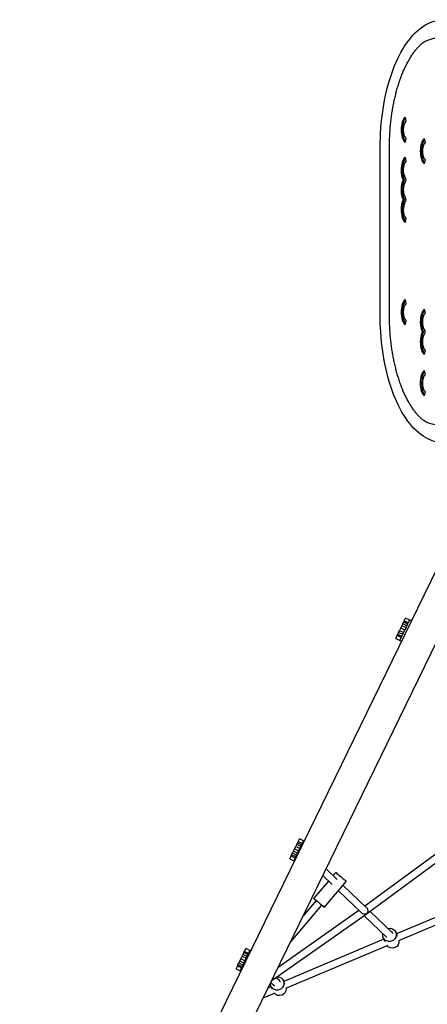
# Model space of a CAD drawing. Extents: x -3841 to 5827, y -4264 to 3666.
# Drawn here: x -951 to -52, y -1305 to 867 of the extents above; entities that cross this region are included whole.
import ezdxf

# ---------------------------------------------------------------- set-up
doc = ezdxf.new("R2010")
doc.units = 0
doc.header["$LTSCALE"] = 10
doc.layers.add('lg_prod', color=40, linetype='CONTINUOUS')

msp = doc.modelspace()

# ---------------------------------------------------------------- linework, layer by layer
at = {"layer": 'lg_prod'}
for p, q in [((-100.6, 651.9), (-98.8, 642.7)), ((-98.8, 605.3), (-100.6, 596.1)), ((-58.2, 604.8), (-56.4, 595.6)), ((-155.5, 215), (-155.5, 585)), ((-135, 215), (-135, 585)), ((-100.6, 563.4), (-98.8, 554.2)), ((-56.4, 558.2), (-58.2, 549)), ((-102.2, 513.4), (-104.9, 513.4)), ((-102.2, 469.3), (-104.8, 469.3)), ((-98.8, 428.6), (-100.6, 419.4)), ((-100.6, 249.5), (-98.8, 240.3)), ((-58.2, 228), (-56.5, 218.8)), ((-98.8, 202.9), (-100.6, 193.6)), ((-59.9, 178), (-62.5, 178)), ((-56.5, 137.3), (-58.3, 128.1)), ((-58.3, 93), (-56.5, 83.7)), ((-56.5, 46.4), (-58.3, 37.1)), ((-988.9, -2313.1), (11.6, -258.1)), ((-936.6, -2365.6), (43.8, -351.8)), ((-102.4, -459.7), (-99.4, -453.5)), ((-90.4, -457.8), (-99.4, -453.5)), ((-112.7, -481.1), (-110.1, -475.8)), ((-110.1, -475.8), (-107.6, -470.4)), ((-101.1, -480.1), (-110.1, -475.8)), ((-107.6, -470.4), (-105.5, -466.2)), ((-98.5, -474.8), (-107.6, -470.4)), ((-105.5, -466.2), (-103.6, -462.2)), ((-96.5, -470.5), (-105.5, -466.2)), ((-103.6, -462.2), (-102.4, -459.7)), ((-94.6, -466.6), (-103.6, -462.2)), ((-93.4, -464), (-102.4, -459.7)), ((-101.1, -480.1), (-98.5, -474.8)), ((-98.5, -474.8), (-96.5, -470.5)), ((-96.5, -470.5), (-94.6, -466.6)), ((-94.6, -466.6), (-93.4, -464)), ((-93.4, -464), (-90.4, -457.8)), ((-87.8, -459), (-90.4, -457.8)), ((-85.6, -457.7), (-87.8, -459)), ((-120.9, -498), (-117.9, -491.8)), ((-120.9, -498), (-111.9, -502.4)), ((-117.9, -491.8), (-116.6, -489.3)), ((-108.9, -496.2), (-117.9, -491.8)), ((-116.6, -489.3), (-114.8, -485.4)), ((-107.6, -493.6), (-116.6, -489.3)), ((-114.8, -485.4), (-112.7, -481.1)), ((-105.7, -489.7), (-114.8, -485.4)), ((-103.7, -485.4), (-112.7, -481.1)), ((-111.9, -502.4), (-108.9, -496.2)), ((-108.9, -496.2), (-107.6, -493.6)), ((-107.6, -493.6), (-105.7, -489.7)), ((-105.7, -489.7), (-103.7, -485.4)), ((-103.7, -485.4), (-101.1, -480.1)), ((-111.9, -502.4), (-109.3, -503.6)), ((-109.3, -503.6), (-109, -505.8)), ((-341.7, -957.1), (-339.7, -952.8)), ((-339.7, -952.8), (-337.8, -948.9)), ((-330.6, -957.2), (-339.7, -952.8)), ((-337.8, -948.9), (-336.5, -946.3)), ((-328.8, -953.2), (-337.8, -948.9)), ((-336.5, -946.3), (-333.5, -940.1)), ((-327.5, -950.7), (-336.5, -946.3)), ((-324.5, -944.5), (-333.5, -940.1)), ((-330.6, -957.2), (-328.8, -953.2)), ((-328.8, -953.2), (-327.5, -950.7)), ((-327.5, -950.7), (-324.5, -944.5)), ((-322.9, -945.2), (-324.5, -944.5)), ((0.2, -949.7), (-189, -1089)), ((-352, -978.5), (-350.8, -975.9)), ((-350.8, -975.9), (-348.9, -972)), ((-341.8, -980.3), (-350.8, -975.9)), ((-348.9, -972), (-346.9, -967.8)), ((-339.9, -976.3), (-348.9, -972)), ((-346.9, -967.8), (-344.3, -962.4)), ((-337.8, -972.1), (-346.9, -967.8)), ((-344.3, -962.4), (-341.7, -957.1)), ((-335.3, -966.7), (-344.3, -962.4)), ((-341.8, -980.3), (-339.9, -976.3)), ((-332.7, -961.4), (-341.7, -957.1)), ((-339.9, -976.3), (-337.8, -972.1)), ((-337.8, -972.1), (-335.3, -966.7)), ((-335.3, -966.7), (-332.7, -961.4)), ((-332.7, -961.4), (-330.6, -957.2)), ((11.3, -961.4), (-183.4, -1104.7)), ((-355, -984.7), (-352, -978.5)), ((-355, -984.7), (-346, -989)), ((-343, -982.8), (-352, -978.5)), ((-346, -989), (-343, -982.8)), ((-346, -989), (-344.6, -989.7)), ((-343, -982.8), (-341.8, -980.3)), ((-250.6, -1029.7), (-274.8, -1006.4)), ((-253.3, -1014.5), (-259.2, -1021.4)), ((-269.7, -1033.6), (-302.1, -1071.4)), ((-261.7, -1041.2), (-282.2, -1021.5)), ((-230.5, -1034), (-279.3, -1090.9)), ((-185.4, -1092.4), (-237.6, -1042.2)), ((-196.6, -1103.9), (-248, -1054.4)), ((101.5, -1056.4), (-119.6, -1150)), ((-296.8, -1076), (-324.9, -1109.2)), ((109.5, -1070.4), (-115.4, -1165.6)), ((-186.5, -1107), (-394, -1252.9)), ((-202.2, -1098.5), (-380.8, -1224.1)), ((-284.6, -1086.4), (-353.3, -1167.6)), ((-129.4, -1146.4), (-177.3, -1100.3)), ((-140.6, -1157.7), (-190.5, -1109.8)), ((-127.6, -1148.9), (-127.6, -1148.9)), ((-117.1, -1155.8), (-121.2, -1146.2)), ((-147.2, -1161.7), (-368.2, -1255.2)), ((-144.7, -1167.5), (-148.8, -1157.9)), ((-458.1, -1195.2), (-456.2, -1191.3)), ((-456.2, -1191.3), (-455, -1188.7)), ((-447.2, -1195.6), (-456.2, -1191.3)), ((-455, -1188.7), (-452, -1182.5)), ((-445.9, -1193.1), (-455, -1188.7)), ((-443, -1186.9), (-452, -1182.5)), ((-447.2, -1195.6), (-445.9, -1193.1)), ((-445.9, -1193.1), (-443, -1186.9)), ((-441, -1187.8), (-443, -1186.9)), ((-138.9, -1175.5), (-364, -1270.8)), ((-469.2, -1218.4), (-467.3, -1214.4)), ((-467.3, -1214.4), (-465.3, -1210.2)), ((-458.3, -1218.8), (-467.3, -1214.4)), ((-465.3, -1210.2), (-462.7, -1204.8)), ((-456.3, -1214.5), (-465.3, -1210.2)), ((-462.7, -1204.8), (-460.1, -1199.5)), ((-453.7, -1209.2), (-462.7, -1204.8)), ((-460.1, -1199.5), (-458.1, -1195.2)), ((-451.1, -1203.8), (-460.1, -1199.5)), ((-458.3, -1218.8), (-456.3, -1214.5)), ((-449.1, -1199.6), (-458.1, -1195.2)), ((-456.3, -1214.5), (-453.7, -1209.2)), ((-453.7, -1209.2), (-451.1, -1203.8)), ((-451.1, -1203.8), (-449.1, -1199.6)), ((-449.1, -1199.6), (-447.2, -1195.6)), ((-473.4, -1227.1), (-470.4, -1220.9)), ((-473.4, -1227.1), (-464.4, -1231.5)), ((-470.4, -1220.9), (-469.2, -1218.4)), ((-461.4, -1225.2), (-470.4, -1220.9)), ((-460.2, -1222.7), (-469.2, -1218.4)), ((-464.4, -1231.5), (-461.4, -1225.2)), ((-464.4, -1231.5), (-462.7, -1232.3)), ((-461.4, -1225.2), (-460.2, -1222.7)), ((-460.2, -1222.7), (-458.3, -1218.8)), ((-387.7, -1265.5), (-397.4, -1258.1)), ((-394.6, -1253.4), (-395.4, -1253.9)), ((-377.9, -1252.9), (-385.6, -1247)), ((-375.4, -1256.1), (-375.4, -1256.1)), ((-365.6, -1261.3), (-369, -1253.4)), ((-387.6, -1280.8), (-413.8, -1291.9)), ((-395.8, -1266.9), (-403.2, -1270)), ((-393.3, -1273), (-396.6, -1265.1))]:
    msp.add_line(p, q, dxfattribs=at)
for centre, major_axis, ratio, start_param, end_param in [((-28.4, 583.7), (0, 242.1), 0.469376, 0, 0.3263), ((-95.2, 624), (0, 30.2), 0.469376, 0.391586, 1.570796), ((-92.6, 624), (0, -30.2), 0.469376, -2.576494, -1.570796), ((-95.2, 624), (0, 20.2), 0.469376, 0.391586, 1.570796), ((-95.2, 624), (0, -30.2), 0.469376, -1.570796, -0.391586), ((-92.6, 624), (0, -30.2), 0.469376, -1.570796, -0.565098), ((-95.2, 624), (0, -20.2), 0.469376, -1.570796, -0.391586), ((-52.8, 576.9), (0, 30.2), 0.469376, 0.391586, 1.570796), ((-50.2, 576.9), (0, -30.2), 0.469376, -2.576494, -1.570796), ((-52.8, 576.9), (0, 20.2), 0.469376, 0.391586, 1.570796), ((-52.8, 576.9), (0, -30.2), 0.469376, -1.570796, -0.391586), ((-50.2, 576.9), (0, -30.2), 0.469376, -1.570796, -0.565098), ((-52.8, 576.9), (0, -20.2), 0.469376, -1.570796, -0.391586), ((-95.2, 535.5), (0, 30.2), 0.469376, 0.391586, 1.570796), ((-92.5, 535.5), (0, -30.2), 0.469376, -2.576494, -1.570796), ((-95.2, 535.5), (0, 20.2), 0.469376, 0.391586, 1.570796), ((-95.2, 535.5), (0, -30.2), 0.469376, -1.570796, -0.750754), ((-92.5, 535.5), (0, -30.2), 0.469376, -1.570796, -0.750754), ((-95.2, 535.5), (0, -20.2), 0.469376, -1.570796, -0.597659), ((-95.1, 491.4), (0, -30.2), 0.469376, -2.387852, -1.570796), ((-92.5, 491.4), (0, -30.2), 0.469376, -2.387852, -1.570796), ((-95.1, 491.4), (0, -20.2), 0.469376, -2.540947, -1.570796), ((-95.1, 491.4), (0, -30.2), 0.469376, -1.570796, -0.750754), ((-92.5, 491.4), (0, -30.2), 0.469376, -1.570796, -0.750754), ((-95.1, 491.4), (0, -20.2), 0.469376, -1.570796, -0.597659), ((-95.1, 447.2), (0, -30.2), 0.469376, -2.387852, -1.570796), ((-92.5, 447.2), (0, -30.2), 0.469376, -2.387852, -1.570796), ((-95.1, 447.2), (0, -20.2), 0.469376, -2.540947, -1.570796), ((-95.1, 447.2), (0, -30.2), 0.469376, -1.570796, -0.398649), ((-92.5, 447.2), (0, -30.2), 0.469376, -1.570796, -0.571646), ((-95.1, 447.2), (0, -20.2), 0.469376, -1.570796, -0.398649), ((-95.2, 221.6), (0, 30.2), 0.469376, 0.391586, 1.570796), ((-92.5, 221.6), (0, -30.2), 0.469376, -2.576494, -1.570796), ((-95.2, 221.6), (0, 20.2), 0.469376, 0.391586, 1.570796), ((-95.2, 221.6), (0, -30.2), 0.469376, -1.570796, -0.391586), ((-92.5, 221.6), (0, -30.2), 0.469376, -1.570796, -0.565098), ((-95.2, 221.6), (0, -20.2), 0.469376, -1.570796, -0.391586), ((-52.8, 200.1), (0, 30.2), 0.469376, 0.391586, 1.570796), ((-50.2, 200.1), (0, -30.2), 0.469376, -2.576494, -1.570796), ((-52.8, 200.1), (0, 20.2), 0.469376, 0.391586, 1.570796), ((-52.8, 200.1), (0, -30.2), 0.469376, -1.570796, -0.750754), ((-50.2, 200.1), (0, -30.2), 0.469376, -1.570796, -0.750754), ((-52.8, 200.1), (0, -20.2), 0.469376, -1.570796, -0.597659), ((-52.8, 156), (0, -30.2), 0.469376, -2.387852, -1.570796), ((-50.2, 156), (0, -30.2), 0.469376, -2.387852, -1.570796), ((-52.8, 156), (0, -30.2), 0.469376, -1.570796, -0.395115), ((-50.2, 156), (0, -30.2), 0.469376, -1.570796, -0.568371), ((-52.8, 156), (0, -20.2), 0.469376, -2.540947, -1.570796), ((-52.8, 156), (0, -20.2), 0.469376, -1.570796, -0.395115), ((-52.9, 65), (0, 30.2), 0.469376, 0.391586, 1.570796), ((-50.2, 65), (0, -30.2), 0.469376, -2.576494, -1.570796), ((-52.9, 65), (0, 20.2), 0.469376, 0.391586, 1.570796), ((-52.9, 65), (0, -30.2), 0.469376, -1.570796, -0.391586), ((-50.2, 65), (0, -30.2), 0.469376, -1.570796, -0.565098), ((-52.9, 65), (0, -20.2), 0.469376, -1.570796, -0.391586), ((-28.4, 216), (0, -242.2), 0.469376, -0.316823, 0), ((-189.7, -1099.4), (0.67, 8.67), 0.786247, -2.566401, -2.334286), ((-189.7, -1099.4), (-9.04, 0.6), 0.789199, -4.127031, -3.894012)]:
    msp.add_ellipse(centre, major_axis=major_axis, ratio=ratio, start_param=start_param, end_param=end_param, dxfattribs=at)
at = {"layer": 'lg_prod', "extrusion": (0, 0, -1)}
for centre, major_axis, ratio, start_param, end_param in [((-102.2, 513.4), (0, -6.5), 0.469376, -2.543933, -0.600646), ((-102.2, 469.3), (0, -6.5), 0.469376, -2.543933, -0.600646), ((-59.9, 178), (0, -6.5), 0.469376, -2.543933, -0.600646), ((-241.9, -1024.2), (-11.4, 9.8), 0.013946, 0, 1.334837), ((-241.9, -1024.2), (11.4, -9.8), 0.013946, -1.806756, 0), ((-290.7, -1081.2), (-11.4, 9.8), 0.013946, -1.008387, 1.334837), ((-290.7, -1081.2), (11.4, -9.8), 0.013946, -1.806756, 1.008112), ((-189.7, -1099.4), (9.06, -0.7), 0.789211, 0.995605, 2.378103), ((-189.7, -1099.4), (-0.57, -8.7), 0.786259, -2.556235, -1.73862), ((-189.7, -1099.4), (-0.57, -8.7), 0.786259, -1.73862, -0.818377), ((-135, -1152), (-13.8, -5.8), 0.977254, 0, 0.609252), ((-135, -1152), (13.8, 5.8), 0.977254, 0, 3.141593), ((-135, -1152), (13.8, 5.8), 0.977254, -1.402855, 0), ((-128.8, -1166.7), (13.8, 5.8), 0.977254, 0.289356, 2.852237), ((-382.8, -1259.2), (-13.8, -5.8), 0.984559, 0, 0.430552), ((-382.8, -1259.2), (13.8, 5.8), 0.984559, 0, 3.141593), ((-399, -1246.7), (8.33, -0.05), 0.936576, 0.96647, 1.087075), ((-399, -1246.7), (-0.19, -8.18), 0.93602, -1.62485, -0.683833), ((-399, -1246.7), (-0.19, -8.18), 0.93602, -1.696234, -1.62485), ((-382.8, -1259.2), (13.8, 5.8), 0.984559, -1.117879, 0), ((-377.7, -1271.3), (13.8, 5.8), 0.984559, 0.334544, 2.807049)]:
    msp.add_ellipse(centre, major_axis=major_axis, ratio=ratio, start_param=start_param, end_param=end_param, dxfattribs=at)
at = {"layer": 'lg_prod'}
for points, knots in [([(-155.5, 585), (-155.5, 613.6), (-153.4, 642.1), (-145, 696.7), (-138.8, 722.7), (-122.8, 769.7), (-113, 790.8), (-90, 826.3), (-77, 840.7), (-47.7, 860.9), (-31.4, 866.7), (-14.7, 866.8), (-14.4, 866.8), (-14.2, 866.8)], [1.570796, 1.570796, 1.570796, 1.570796, 1.884956, 1.884956, 2.199115, 2.199115, 2.513274, 2.513274, 2.827433, 2.827433, 3.137432, 3.137432, 3.141593, 3.141593, 3.141593, 3.141593]), ([(-135, 585), (-135, 588.8), (-135, 592.8), (-134.8, 600.7), (-134.7, 604.8), (-134.3, 612.9), (-134.1, 617.1), (-133.5, 625.3), (-133.2, 629.4), (-132.4, 637.6), (-132, 641.7), (-131, 649.8), (-130.5, 653.8), (-129.3, 661.6), (-128.7, 665.5), (-127.5, 673), (-126.8, 676.6), (-125.4, 683.7), (-124.7, 687.3), (-123.1, 694.6), (-122.2, 698.2), (-120.4, 705.4), (-119.5, 709), (-117.5, 716.2), (-116.4, 719.7), (-114.2, 726.7), (-113.1, 730.1), (-110.8, 736.8), (-109.6, 740), (-107.1, 746.4), (-105.9, 749.4), (-103.4, 755.3), (-102.1, 758.2), (-99.5, 763.6), (-98.2, 766.3), (-95.4, 771.7), (-94, 774.4), (-91, 779.6), (-89.5, 782.1), (-86.4, 787.1), (-84.8, 789.5), (-81.5, 794.2), (-79.8, 796.4), (-76.5, 800.7), (-74.8, 802.7), (-71.4, 806.6), (-69.7, 808.4), (-66.9, 811.1), (-65.9, 812.1), (-64.8, 813.1)], [736.865954, 736.865954, 736.865954, 736.865954, 748.379096, 748.379096, 759.892239, 759.892239, 771.405381, 771.405381, 782.918523, 782.918523, 794.431666, 794.431666, 805.944808, 805.944808, 817.457951, 817.457951, 828.971093, 828.971093, 840.484294, 840.484294, 851.997495, 851.997495, 863.510696, 863.510696, 875.023897, 875.023897, 886.537098, 886.537098, 898.050299, 898.050299, 909.5635, 909.5635, 921.076701, 921.076701, 932.59001, 932.59001, 944.10332, 944.10332, 955.616629, 955.616629, 967.129939, 967.129939, 978.643248, 978.643248, 990.156558, 990.156558, 1001.669867, 1001.669867, 1008.816891, 1008.816891, 1008.816891, 1008.816891]), ([(-14.2, -66.9), (-28.4, -66.9), (-42.5, -62.7), (-69.9, -46.8), (-83, -34.3), (-106.7, -2.2), (-117.2, 17.7), (-134.6, 62.8), (-141.6, 88), (-151.5, 141.4), (-154.4, 169.7), (-155.4, 203.8), (-155.5, 209.4), (-155.5, 215)], [0, 0, 0, 0, 0.265811, 0.265811, 0.56685, 0.56685, 0.881009, 0.881009, 1.195168, 1.195168, 1.509327, 1.509327, 1.570796, 1.570796, 1.570796, 1.570796]), ([(-63.8, -14.1), (-65.2, -12.8), (-66.6, -11.5), (-69.7, -8.4), (-71.4, -6.6), (-74.8, -2.7), (-76.5, -0.7), (-79.8, 3.6), (-81.5, 5.8), (-84.8, 10.5), (-86.4, 12.9), (-89.5, 17.8), (-91, 20.4), (-94, 25.6), (-95.4, 28.3), (-98.2, 33.7), (-99.5, 36.4), (-102.1, 41.8), (-103.4, 44.6), (-105.9, 50.5), (-107.1, 53.6), (-109.6, 59.9), (-110.8, 63.2), (-113.1, 69.9), (-114.2, 73.3), (-116.4, 80.3), (-117.5, 83.8), (-119.5, 90.9), (-120.4, 94.6), (-122.2, 101.8), (-123.1, 105.4), (-124.7, 112.7), (-125.4, 116.2), (-126.8, 123.3), (-127.5, 127), (-128.7, 134.5), (-129.3, 138.4), (-130.5, 146.2), (-131, 150.2), (-132, 158.3), (-132.4, 162.4), (-133.2, 170.6), (-133.5, 174.7), (-134.1, 182.9), (-134.3, 187), (-134.7, 195.2), (-134.8, 199.3), (-135, 207.2), (-135, 211.2), (-135, 215)], [462.574558, 462.574558, 462.574558, 462.574558, 472.06204, 472.06204, 483.57535, 483.57535, 495.088659, 495.088659, 506.601969, 506.601969, 518.115278, 518.115278, 529.628588, 529.628588, 541.141897, 541.141897, 552.655207, 552.655207, 564.168408, 564.168408, 575.681609, 575.681609, 587.19481, 587.19481, 598.708011, 598.708011, 610.221212, 610.221212, 621.734413, 621.734413, 633.247614, 633.247614, 644.760814, 644.760814, 656.273957, 656.273957, 667.787099, 667.787099, 679.300242, 679.300242, 690.813384, 690.813384, 702.326527, 702.326527, 713.839669, 713.839669, 725.352811, 725.352811, 736.865954, 736.865954, 736.865954, 736.865954])]:
    msp.add_open_spline(points, degree=3, knots=knots, dxfattribs=at)
for points, weights in [([(-127.6, -1148.9), (-128, -1147.9), (-128.6, -1147.1), (-129.4, -1146.4)], [0.878880292135, 0.857302646971, 0.84696866205, 0.847878337372]), ([(-375.4, -1256.1), (-376, -1254.9), (-376.8, -1253.8), (-377.9, -1252.9)], [0.884587972711, 0.85597710613, 0.846139765607, 0.855075951142])]:
    msp.add_rational_spline(points, weights, degree=3, dxfattribs=at)

doc.saveas('drawing.dxf')
